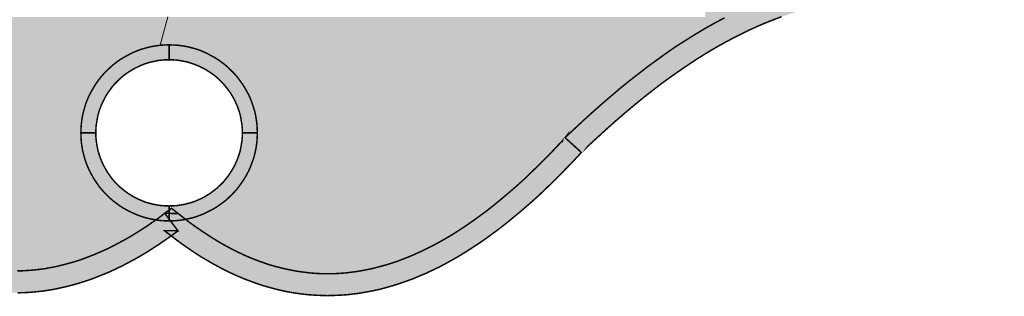
# Model space of a CAD drawing. Units: millimetres. Extents: x 7114 to 8985, y 2576 to 3895.
# Drawn here: x 7196 to 7197, y 3263 to 3264 of the extents above; entities that cross this region are included whole.
import ezdxf

# ---------------------------------------------------------------- set-up
doc = ezdxf.new("R2010")
doc.units = ezdxf.units.MM
doc.layers.add('CAPA_1', color=7, linetype='Continuous')

# ---------------------------------------------------------------- blocks, each defined once
blk = doc.blocks.new('logo Salvador Alvarado')
at = {"linetype": 'Continuous', "lineweight": 9}
for color, points in [(1, [(30.10789783377334, -4.020068605231302), (30.11990243422008, -4.009777388670329), (30.13172343489134, -3.999677475365672), (30.14372610946214, -3.989955032921046), (30.15573070990615, -3.98062354243649), (30.16773595230882, -3.971284990422248), (30.1799305720948, -3.962512644697938), (30.19194351798308, -3.953749928330183), (30.20414070560184, -3.945361473036485), (30.21652213494565, -3.937552063176156), (30.22890869995047, -3.929739443528945), (30.24129847473944, -3.922306862569314), (30.2538795527895, -3.915254962254778), (30.26645100147891, -3.908580532799363), (30.27903207952443, -3.902299623135207), (30.29179547343358, -3.896201029325596), (30.30456913865294, -3.890671209635968), (30.31752447777092, -3.885333335159942), (30.33048238472441, -3.880571938289052), (30.3436296690594, -3.87599221531633), (30.35677952122444, -3.871991537778797), (30.37011939273145, -3.868374750671194), (30.38346119011533, -3.865134792464971), (30.39032050325534, -3.863613353799849), (30.39699300684117, -3.862276156863857), (30.40385231998118, -3.860938959925818), (30.41071163312392, -3.859988863206411), (30.41757864975136, -3.858843611484701), (30.42443539506405, -3.857890946936834), (30.43129470820406, -3.857130227603022), (30.43834404069059, -3.856561453485085), (30.44520335383061, -3.855985617838826), (30.4522546121849, -3.855419411550486), (30.45652959053371, -3.855299918372623), (30.46026367075194, -3.845317572376246), (30.46769175800966, -3.826831771606578), (30.47150049033246, -3.817685164808438), (30.4753194939691, -3.808727935395211), (30.47912822629189, -3.799958157499816), (30.48332149100463, -3.791388028305448), (30.48751411375781, -3.782807627796558), (30.49170737846964, -3.774421740332002), (30.49608424295241, -3.76622523025236), (30.50066396592285, -3.758038991489968), (30.50542600475057, -3.750027365097424), (30.5103793468403, -3.742217313280037), (30.51552527610022, -3.734597280804849), (30.52086315057443, -3.726972112672968), (30.52638526678004, -3.719536321926455), (30.53191508646853, -3.712111444454706), (30.53801368027746, -3.705059544140397), (30.54410970625725, -3.698008285783828), (30.5504008872382, -3.69114383698394), (30.55706825516393, -3.684476469057302), (30.56411951352277, -3.67780203960325), (30.57116820404974, -3.671518562107678), (30.57860399479489, -3.665230590914291), (30.58641340465567, -3.659131997104907), (30.59442503104822, -3.65322534851299), (30.60261126981152, -3.647311638390477), (30.6113842574938, -3.641596935013752), (30.62033891907743, -3.636259060536815), (30.62822776224732, -3.631661849360455), (30.62700564504541, -3.62825770546084), (30.62186741927019, -3.613585772671343), (30.61672213196891, -3.598717400967473), (30.61175787660852, -3.583664145576734), (30.60690050713185, -3.568707183772915), (30.57987903665128, -3.614915266122182), (30.40301777929255, -3.709223241872508), (30.45693019945759, -3.803615711883197), (30.24149041995372, -3.802828880764821), (30.24149041995372, -3.907445552394222), (29.54620001117439, -3.907445552394222), (29.53600444624101, -3.94421943110234), (29.54171914961864, -3.943842602199595), (29.54762579821238, -3.943650656983493), (29.55353950833489, -3.943842602199595), (29.55925164388157, -3.94421943110234), (29.56496570530146, -3.944987211965156), (29.57049616695042, -3.945937950641166), (29.57602598664346, -3.947267444091324), (29.58154810284634, -3.948795944286587), (29.58688597732055, -3.950507402295955), (29.59203190658138, -3.952605318566896), (29.59698524866656, -3.954894538095971), (29.60193923271311, -3.957558660654342), (29.60670062958582, -3.960232412570861), (29.61128035255717, -3.963088480344197), (29.61584980421196, -3.966328438549738), (29.62023501413807, -3.969755848270154), (29.62423569167788, -3.973380338863365), (29.62823636921496, -3.977189071186388), (29.63204831132373, -3.981000371339007), (29.63567215996011, -3.985192994093552), (29.63891211816792, -3.989578204020347), (29.64214758266883, -3.993955710459034), (29.64519559565872, -3.998724810817805), (29.64786934757706, -4.003486207688468), (29.65053347013475, -4.008248246516871), (29.65282333162088, -4.01339353382042), (29.65472609288975, -4.018539463080117), (29.65663206394368, -4.023877337556144), (29.65816120609691, -4.029217779859266), (29.65948813171656, -4.034737328234598), (29.66044079626465, -4.04045973509875), (29.6612092190868, -4.046173796519554), (29.66158540602885, -4.051888499896052), (29.66177799320451, -4.057802851975623), (29.66158540602885, -4.063708858610482), (29.6612092190868, -4.069423561988572), (29.66044079626465, -4.075145326894528), (29.65948813171656, -4.080668085056288), (29.65816120609691, -4.086197904747735), (29.65663206394368, -4.09172002095039), (29.65472609288975, -4.096865950210088), (29.65282333162088, -4.102011879471831), (29.65053347013475, -4.107157808731074), (29.64786934757706, -4.112111150817384), (29.64519559565872, -4.116872547688729), (29.64214758266883, -4.121449702831626), (29.63891211816792, -4.126019154487096), (29.63567215996011, -4.130404364415028), (29.63204831132373, -4.134405041953471), (29.62823636921496, -4.13840892927675), (29.62423569167788, -4.14222472312855), (29.62023501413807, -4.145841510236608), (29.61584980421196, -4.149084678227894), (29.61128035255445, -4.152324636433207), (29.60670062958582, -4.15537521725156), (29.60193923271311, -4.158038697852646), (29.59698524866656, -4.160520504554881), (29.59203190658138, -4.162800736681049), (29.58688597732055, -4.16489801099425), (29.58154810284634, -4.166801414219947), (29.57602598664346, -4.168330556373178), (29.57049616695042, -4.169475166137147), (29.56881886115173, -4.169822503750368), (29.57430746710145, -4.174044617792617), (29.58174004806062, -4.179382492268189), (29.58917583880577, -4.184528421527659), (29.59660135823617, -4.189482405571027), (29.60403714898405, -4.194243802442145), (29.61147229777146, -4.198820957584815), (29.61871357547227, -4.203016148168956), (29.62614166272999, -4.207017467663775), (29.63357424368917, -4.21082619998748), (29.64101003443432, -4.214442987093264), (29.64843555386381, -4.217877458344049), (29.65587134461259, -4.220925471334397), (29.66330649339909, -4.223781539106824), (29.67073201282858, -4.226455291024024), (29.67797585836036, -4.228929394237696), (29.68540908127636, -4.231024742679949), (29.69284423006286, -4.232930713734788), (29.70046426253668, -4.23465180110253), (29.70770554023841, -4.236170671938737), (29.71532557271405, -4.237507868876776), (29.72275879563006, -4.238460533426235), (29.73019394441656, -4.239413197973875), (29.7376297351617, -4.239979404262215), (29.7450552545921, -4.240363936651249), (29.75268299055426, -4.240363936651249), (29.76030045519803, -4.240363936651249), (29.76792819115929, -4.239979404262215), (29.77535371058968, -4.239413197973875), (29.78298144655366, -4.238460533426235), (29.79059891119743, -4.237507868876776), (29.79822664715778, -4.236170671938737), (29.80584667963342, -4.23465180110253), (29.81366379298163, -4.232930713734788), (29.82128382545363, -4.230832797464757), (29.82910093880184, -4.228737449024095), (29.83691291648995, -4.226263345808832), (29.8447229683112, -4.223589593891631), (29.85253494600204, -4.220541580902875), (29.86054464651954, -4.217308684226794), (29.86835662421311, -4.213874212976464), (29.87635797928726, -4.210257425870225), (29.88436254415012, -4.206256748330873), (29.89236389922519, -4.202063483619725), (29.90036846409077, -4.197675705864697), (29.90856240633968, -4.192914308993352), (29.91675634858859, -4.187960966905678), (29.92476027149553, -4.182815037645298), (29.93295421374535, -4.177285217955671), (29.94115072382431, -4.171573082407861), (29.94953596933067, -4.16547448859825), (29.95792442462391, -4.159375894789548), (29.96611836687282, -4.152893410550917), (29.97449655085313, -4.146034097409085), (29.98288500614728, -4.138984764924373), (29.99146348078523, -4.131741561351248), (29.99985129412255, -4.124305770605645), (30.00842206527307, -4.116496360743724), (30.01681052056631, -4.108299850665674), (30.0253806497609, -4.100105908417447), (30.03395848244111, -4.091528075736335), (30.04272376664051, -4.082570846324245), (30.05130159931798, -4.073424239525878), (30.06006431568733, -4.064085687513909), (30.06064015132927, -4.06332496817987), (30.07245344851765, -4.052272390328028), (30.08426674570148, -4.041220454431198), (30.09608710441773, -4.030544705481645)]), (1, [(29.43576089687906, -4.034737328234598), (29.43709745185845, -4.029409725075368), (29.43862402618163, -4.023877337556144), (29.44033805201946, -4.018539463080117), (29.44243532633266, -4.01339353382042), (29.44472261999056, -4.008248246516871), (29.4473893103783, -4.003486207688468), (29.45005343293508, -3.998724810817805), (29.45310337179819, -3.993955710459034), (29.45615202674583, -3.989578204020347), (29.45958393016519, -3.985192994093552), (29.46320328510103, -3.981000371339007), (29.46701972091125, -3.977189071186388), (29.47102039844833, -3.973380338863365), (29.47502107598814, -3.969755848270154), (29.4794088537443, -3.966328438549738), (29.48378636018208, -3.963088480344197), (29.48855546054131, -3.960232412570861), (29.49331685741038, -3.957558660654342), (29.49827084145602, -3.954894538095971), (29.50322418354392, -3.952605318566896), (29.50837011280476, -3.950507402295955), (29.51370798727896, -3.948795944286587), (29.51904586175499, -3.947267444091324), (29.5247605651308, -3.945937950641166), (29.53028268133551, -3.944987211965156), (29.53600444624101, -3.94421943110234), (29.54620001117439, -3.907445552394222), (28.85090960239415, -3.907445552394222), (28.85090960239415, -3.800960060129967), (28.65897964327235, -3.801658433682917), (28.68054089065811, -3.867706152202857), (28.68873194409991, -3.869135470003869), (28.70474556752617, -3.872375428209864), (28.72018335530413, -3.87599221531633), (28.73542855591006, -3.87981121895433), (28.75048116934761, -3.884003841710239), (28.76515053430614, -3.888381348149835), (28.77944307036398, -3.893150448507697), (28.79354558707712, -3.898296377767394), (28.80746129423153, -3.903626548755767), (28.82098797530182, -3.909533197348594), (28.83451979202584, -3.915447549429075), (28.84766964419089, -3.921730384964633), (28.86081692852588, -3.928405456377789), (28.87377547743438, -3.935262201689795), (28.88654593286867, -3.942505405262693), (28.89931189460515, -3.950133141224853), (28.91189104677744, -3.957942551085409), (28.9244721248275, -3.965947115948268), (28.93704614134515, -3.974333003412596), (28.94943270635088, -3.983095719778305), (28.96182183918211, -3.992049739404877), (28.97439328787152, -4.001198914031249), (28.98678242070548, -4.010730053219561), (28.99936349875009, -4.020637379349239), (29.0119349474395, -4.030544705481645), (29.02470861266249, -4.04102850921555), (29.03766395178229, -4.051704258166922), (29.06376914306804, -4.073616184741752), (29.09045081195893, -4.096865950210088), (29.09121153129274, -4.097442427814542), (29.09159606367996, -4.098008634104929), (29.0982704931381, -4.105251837676917), (29.1049378610611, -4.112111150817384), (29.11179460637379, -4.118967896130528), (29.11846967778695, -4.125642967542774), (29.12513704571541, -4.132117748296025), (29.13181147516627, -4.13840892927675), (29.13847627526377, -4.144507523085224), (29.14533558840651, -4.150229287992317), (29.15201065981785, -4.155941423540355), (29.15886740513054, -4.161471243230665), (29.16553477305627, -4.166801414219947), (29.1724017896837, -4.171947343479644), (29.17906851565442, -4.176900685566636), (29.18592590292212, -4.18167235375364), (29.19279227759364, -4.186241805408429), (29.19945964551937, -4.190435070120259), (29.20631639083206, -4.194820280047736), (29.21317570397207, -4.198629012370304), (29.22004272060315, -4.202440312521787), (29.22671008852888, -4.20606416115794), (29.23356683384065, -4.209489003049214), (29.24043385046809, -4.212539583867567), (29.24729316361083, -4.215587596858597), (29.25414990892079, -4.218453935948503), (29.26100922206263, -4.220925471334397), (29.26787623869097, -4.223407278035268), (29.27473298400366, -4.225686868204377), (29.2815922971464, -4.227600542745733), (29.28845161028551, -4.22950587184306), (29.29550094277295, -4.231024742679949), (29.30236731744264, -4.23255388483318), (29.30922663058539, -4.233699136555572), (29.31627853089924, -4.23465180110253), (29.3231352762092, -4.235601897822846), (29.33018653456622, -4.236170671938737), (29.33705355119639, -4.236554562372305), (29.34410224172518, -4.236747149544328), (29.3511535000813, -4.236747149544328), (29.35820540039697, -4.236554562372305), (29.36525409092485, -4.236170671938737), (29.37230534928187, -4.235601897822846), (29.37935724959391, -4.234833475002745), (29.38659788533698, -4.23388337828402), (29.39364914369582, -4.23255388483318), (29.40089298922669, -4.231216687895596), (29.40794167975366, -4.22950587184306), (29.41518552528271, -4.227600542745733), (29.4224261610276, -4.225686868204377), (29.42966230306831, -4.223407278035268), (29.43690550664417, -4.220925471334397), (29.44433872955926, -4.218069403559241), (29.45158193313239, -4.21521076795517), (29.45901772387572, -4.211970809750767), (29.46644324330794, -4.208728283716539), (29.47387903405308, -4.205111496608481), (29.48131161501044, -4.201110819069584), (29.48873970226998, -4.197110141533869), (29.49636487040209, -4.192914308993352), (29.50380066114724, -4.188337153850227), (29.51141812579374, -4.183575756979792), (29.51904586175499, -4.178621772935742), (29.52666589422972, -4.173283898458578), (29.53042771535786, -4.170650496989595), (29.5247605651308, -4.169475166137147), (29.51923010348366, -4.168330556373178), (29.51370798727896, -4.166801414219947), (29.50837011280476, -4.16489801099425), (29.50322418354392, -4.162800736681049), (29.49827084145602, -4.160520504554881), (29.49331685741038, -4.158038697852646), (29.48855546054131, -4.15537521725156), (29.48378636018208, -4.152324636433207), (29.4794088537443, -4.149084678227894), (29.47502107598814, -4.145841510236608), (29.47102039844833, -4.14222472312855), (29.46701972091125, -4.13840892927675), (29.46320328510103, -4.134405041953471), (29.45958393016519, -4.130404364415028), (29.45615202674583, -4.126019154487096), (29.45310337179819, -4.121449702831626), (29.45005343293508, -4.116872547688729), (29.4473893103783, -4.112111150817384), (29.44472261999056, -4.107157808731074), (29.44243532633266, -4.102011879471831), (29.44033805201946, -4.096865950210088), (29.43862402618163, -4.09172002095039), (29.43709745185845, -4.086197904747735), (29.43576089687906, -4.080668085056288), (29.43480759037323, -4.075145326894528), (29.4340468710385, -4.069423561988572), (29.43367068409373, -4.063516913395063), (29.43347873887944, -4.057802851975623), (29.43367068409373, -4.051888499896052), (29.4340468710385, -4.046173796519554), (29.43480759037323, -4.04045973509875)]), (256, [(30.23170246768734, -3.961354613284641), (30.2435234683586, -3.953929093855379), (30.2555255009753, -3.946877835496991), (30.26733879816095, -3.940202764084518), (30.2793440405618, -3.933912225061988), (30.29135377665864, -3.927816199081519), (30.30335901906312, -3.922101495705476), (30.31555620668098, -3.916764263185144), (30.32775082646697, -3.911810279140866), (30.33994801408392, -3.907240827486987), (30.35233778887289, -3.90304499494556), (30.36471665039028, -3.899236262624129), (30.37710578322151, -3.89580435920135), (30.38987944844541, -3.892753778383678), (30.39597804225161, -3.891419149275691), (30.40226601344659, -3.890089655825079), (30.40874143615804, -3.888945046061338), (30.41503197518125, -3.887799794340083), (30.42132251420537, -3.887041642836323), (30.42779536908495, -3.886088978286864), (30.43427785332608, -3.885320555468581), (30.44056839235111, -3.884751781349962), (30.44723576027684, -3.884175945702566), (30.45371888647389, -3.883799116801185), (30.46019880288497, -3.883415226369891), (30.4666742255946, -3.883222639197641), (30.46610545147689, -3.854830154254216), (30.45314240887149, -3.864168706268231), (30.45646472266765, -3.855287138679671), (30.45218974432066, -3.855406631858443), (30.44513848596455, -3.855972838147011), (30.43827917282181, -3.856548673793043), (30.43122984033982, -3.857117447910298), (30.42437052719526, -3.85787816724411), (30.41751378188258, -3.858830831793114), (30.41064676525696, -3.859976083514596), (30.4037874521124, -3.860926180233776), (30.39692813897238, -3.862263377172042), (30.39025563538837, -3.863600574107807), (30.38339632224836, -3.865122012773838), (30.37005452486721, -3.868361970979379), (30.35671465335747, -3.871978758086755), (30.34356480119243, -3.875979435625425), (30.33041751685562, -3.880559158597009), (30.31745960990759, -3.885320555468581), (30.30450427078688, -3.890658429943016), (30.29173060556479, -3.896188249634463), (30.27896721165837, -3.902286843443164), (30.26638613361104, -3.908567753108457), (30.25381468492071, -3.915242182563873), (30.2412336068752, -3.922294082876817), (30.22884383208441, -3.929726663836675), (30.21645726708141, -3.937539283484796), (30.20407583773579, -3.945348693345125), (30.19187865011702, -3.953737148638595), (30.17986570422875, -3.962499865006123), (30.16767108444185, -3.971272210730433), (30.15566584204191, -3.980610762744448), (30.14366124159699, -3.989942253229003), (30.1316585670271, -3.999664695673403), (30.11983756635129, -4.009764608978514), (30.1078329659091, -4.020055825541078), (30.09602223655077, -4.030531925788694), (30.08420187783724, -4.041207674739837), (30.07238858065159, -4.052259610634167), (30.06057528346594, -4.063312188486691), (30.06013383588345, -4.064195083651668), (30.08107527455434, -4.083233512923755), (30.09182640401343, -4.072842685717262), (30.10345545947041, -4.062167578722722), (30.11488422426612, -4.051691478475107), (30.12651263776445, -4.041399619956621), (30.13813077994803, -4.031300348608795), (30.14975983540592, -4.021577264205973), (30.16138824890515, -4.012054470463738), (30.17300895891697, -4.002907221708313), (30.1846373724153, -3.993942930766991), (30.19644810177363, -3.985372801574215), (30.20807651527377, -3.977176291495255), (30.2198898124567, -3.969174294461766)]), (256, [(29.88855516690421, -4.235786781508125), (29.89731788327083, -4.231601220283721), (29.90589828378108, -4.227024065141507), (29.91447611646129, -4.222262668270616), (29.92304688761362, -4.217308684226794), (29.93162728812388, -4.211970809750767), (29.94019741731665, -4.206440990060457), (29.9489678371707, -4.200726286683732), (29.95773247940963, -4.194627692875713), (29.96631031208892, -4.188337153850227), (29.97507302845645, -4.181864940927028), (29.98383831265312, -4.174997924298225), (29.99241614533332, -4.167946023983689), (30.0011782197422, -4.160702820411473), (30.00995120742357, -4.153085355766791), (30.0189058690072, -4.145275303948722), (30.02766794341881, -4.13726367755504), (30.03644093109835, -4.128885493578821), (30.04539495072333, -4.120305093068566), (30.05415766709268, -4.111350431484937), (30.06311489650363, -4.102203824686114), (30.07206955808726, -4.092862704843412), (30.08103128120058, -4.08314732392779), (30.06006431568733, -4.064085687513909), (30.05130159931798, -4.073424239525878), (30.04272376664051, -4.082570846324245), (30.03395848244111, -4.091528075736335), (30.0253806497609, -4.100105908417447), (30.01681052056631, -4.108299850665674), (30.00842206527307, -4.116496360743724), (29.99985129412255, -4.124305770605645), (29.99146348078523, -4.131741561351248), (29.98288500614728, -4.138984764924373), (29.97449655085313, -4.146034097409085), (29.96611836687282, -4.152893410550917), (29.95792442462391, -4.159375894789548), (29.94953596933067, -4.16547448859825), (29.94115072382431, -4.171573082407861), (29.93295421374535, -4.177285217955671), (29.92476027149553, -4.182815037645298), (29.91675634858859, -4.187960966905678), (29.90856240633968, -4.192914308993352), (29.90036846409077, -4.197675705864697), (29.89236389922519, -4.202063483619725), (29.88436254415012, -4.206256748330873), (29.87635797928726, -4.210257425870225), (29.86835662421311, -4.213874212976464), (29.86054464651954, -4.217308684226794), (29.85253494600204, -4.220541580902875), (29.8447229683112, -4.223589593891631), (29.83691291648995, -4.226263345808832), (29.82910093880184, -4.228737449024095), (29.82128382545363, -4.23083279746362), (29.81366379298163, -4.232930713734788), (29.80584667963342, -4.23465180110253), (29.79822664715778, -4.236170671938737), (29.79059891119743, -4.237507868876776), (29.78298144655366, -4.238460533426235), (29.77535371058968, -4.239413197973875), (29.76792819115929, -4.239979404262215), (29.76030045519803, -4.240363936651249), (29.75268299055426, -4.240363936651249), (29.7450552545921, -4.240363936651249), (29.7376297351617, -4.239979404262215), (29.73019394441656, -4.239413197973875), (29.72275879563006, -4.238460533426235), (29.71532557271405, -4.237507868876776), (29.70770554023841, -4.236170671938737), (29.70046426253668, -4.23465180110253), (29.69284423006286, -4.232930713734788), (29.68540908127636, -4.231024742679949), (29.67797585836036, -4.228929394237696), (29.67073201282858, -4.226455291024024), (29.66330649339909, -4.223781539106824), (29.65587134461259, -4.220925471334397), (29.64843555386381, -4.217877458344049), (29.64101003443432, -4.214442987093264), (29.63357424368917, -4.21082619998748), (29.62614166272999, -4.207017467663775), (29.61871357547227, -4.203016148168956), (29.61147229777146, -4.198820957584815), (29.60403714898405, -4.194243802442145), (29.59660135823617, -4.189482405571027), (29.58917583880577, -4.184528421527659), (29.58174004806062, -4.179382492268189), (29.57430746710145, -4.174044617792617), (29.56881886115173, -4.169822503750368), (29.56496570530146, -4.170620417858629), (29.55925164388157, -4.171381137191077), (29.55334756311515, -4.171754756307394), (29.54935793866264, -4.171889041881798), (29.55905969866819, -4.184720366743989), (29.55041225461048, -4.191310877657145), (29.55734824065769, -4.196725609143925), (29.56515829247621, -4.202440312521787), (29.57316221538042, -4.207970132212097), (29.58097932872954, -4.213308006687896), (29.5889838935924, -4.218453935948503), (29.59698524866656, -4.22321533281962), (29.60498981353214, -4.227784784474863), (29.61299116860903, -4.232169994401659), (29.62099573347189, -4.236362617155521), (29.62899773050469, -4.240171349477407), (29.63719359862591, -4.24379840790067), (29.64519559565872, -4.247223249792398), (29.65338953791036, -4.250271262782064), (29.66158540602885, -4.2533218436011), (29.66977934828049, -4.255993027689158), (29.67797585836036, -4.258275185688319), (29.68616980060744, -4.260565047174225), (29.69436566872866, -4.26246845039924), (29.70275155619458, -4.264189537766981), (29.71094806627355, -4.265519031217138), (29.71933395373765, -4.266661073152875), (29.72771213771523, -4.267613737702106), (29.73590864779692, -4.268190215305424), (29.74429453526011, -4.268567044207941), (29.75268299055426, -4.268758989424043), (29.76106117453185, -4.268567044207941), (29.76944706199959, -4.268190215305424), (29.77802746250802, -4.267613737702106), (29.78641334997394, -4.266661073152875), (29.79479410178158, -4.265519031217138), (29.80337193446178, -4.263996950594958), (29.81176038975502, -4.26246845039924), (29.82033116090736, -4.260565047174225), (29.82871704837146, -4.258275185688319), (29.83728974539338, -4.255801082473283), (29.8458675780754, -4.253129256428622), (29.85444605271152, -4.250078675608904), (29.86301874973617, -4.247030662620148), (29.87140463719936, -4.243413875511862), (29.87997476639396, -4.239797730362682)]), (256, [(29.51065997428725, -4.217308684226794), (29.51866197132006, -4.212539583867567), (29.52666589422972, -4.207393654608552), (29.53485983647863, -4.202063483619725), (29.54286375938375, -4.196533663927596), (29.55038400026808, -4.191288820278771), (29.54953626296958, -4.190627015336588), (29.54152720440436, -4.184528421527659), (29.55905969866819, -4.184720366743989), (29.54935793866264, -4.171889041881798), (29.54762579821238, -4.171947343479644), (29.54171914961864, -4.171754756307394), (29.53600444624101, -4.171381137191077), (29.53044067666781, -4.170641423632389), (29.52666589422972, -4.173283898458578), (29.51904586175499, -4.178621772935742), (29.51141812579374, -4.183575756979792), (29.50380066114724, -4.188337153850227), (29.49636487040209, -4.192914308993352), (29.48873970226998, -4.197110141533869), (29.48131161501044, -4.201110819069584), (29.47387903405308, -4.205111496608481), (29.46644324330794, -4.208728283716539), (29.45901772387572, -4.211970809750767), (29.45158193313239, -4.21521076795517), (29.44433872955926, -4.218069403559241), (29.43690550664417, -4.220925471334397), (29.42966230306831, -4.223407278035268), (29.4224261610276, -4.225686868204377), (29.41518552528271, -4.227600542745733), (29.40794167975366, -4.22950587184306), (29.40089298922669, -4.231216687895596), (29.39364914369582, -4.23255388483318), (29.38659788533698, -4.23388337828402), (29.37935724959391, -4.234833475002745), (29.37230534928187, -4.235601897822846), (29.36525409092485, -4.236170671938737), (29.35820540039697, -4.236554562372305), (29.3511535000813, -4.236747149544328), (29.34410224172518, -4.236747149544328), (29.33705355119639, -4.236554562372305), (29.33018653456622, -4.236170671938737), (29.3231352762092, -4.235601897822846), (29.31627853089742, -4.23465180110253), (29.30922663058539, -4.233699136555572), (29.30236731744264, -4.23255388483318), (29.29550094277295, -4.231024742679949), (29.28845161028551, -4.22950587184306), (29.2815922971464, -4.227600542745733), (29.27473298400366, -4.225686868204377), (29.26787623869097, -4.223407278035268), (29.26100922206263, -4.220925471334397), (29.25414990892079, -4.218453935948503), (29.24729316361083, -4.215587596858597), (29.24043385046809, -4.212539583867567), (29.23356683384065, -4.209489003049214), (29.22671008852888, -4.20606416115794), (29.22004272060315, -4.202440312521787), (29.21317570397207, -4.198629012370304), (29.20631639083206, -4.194820280047736), (29.19945964551937, -4.190435070120259), (29.19279227759364, -4.186241805408429), (29.18592590292212, -4.18167235375364), (29.17906851565442, -4.176900685566636), (29.1724017896837, -4.171947343479644), (29.16553477305627, -4.166801414219947), (29.15886740513054, -4.161471243230665), (29.15201065981785, -4.155941423540355), (29.14533558840651, -4.150229287992317), (29.13847627526377, -4.144507523085224), (29.13181147516627, -4.13840892927675), (29.12513704571541, -4.132117748296025), (29.11846967778695, -4.125642967542774), (29.11179460637379, -4.118967896130528), (29.1049378610611, -4.112111150817384), (29.0982704931381, -4.105251837676917), (29.09159606367996, -4.098008634104929), (29.09045081195893, -4.096865950210088), (29.07191272634793, -4.118270856284937), (29.07768741805523, -4.124690302994225), (29.08473931836909, -4.131933506567577), (29.09159606367996, -4.138984764924373), (29.0986473220388, -4.146034097409085), (29.10569858039491, -4.152700823379121), (29.11274727092371, -4.159183949572991), (29.11979917123574, -4.165656162497783), (29.12684786176453, -4.171754756307394), (29.13389912012155, -4.177853350114731), (29.14114296565242, -4.183575756979792), (29.14819165618121, -4.189289818398095), (29.15543485975434, -4.194820280047736), (29.16267870528338, -4.199965567351285), (29.16991934102373, -4.205111496608481), (29.17716318655278, -4.20987289348119), (29.18459897730065, -4.214634932309366), (29.19183190955812, -4.219019500280012), (29.19907575508716, -4.223407278035268), (29.20650897800681, -4.227407955571891), (29.21394412679422, -4.23140927506762), (29.22137221405194, -4.235026062175223), (29.22880543696976, -4.238460533426235), (29.23624122771218, -4.241700491631093), (29.2438586923605, -4.244751072448764), (29.25129384114791, -4.247607140223465), (29.25891130579168, -4.250271262782064), (29.26653904175384, -4.252753069484527), (29.27415714835627, -4.2548503437975), (29.28178424236251, -4.256945692238389), (29.2894042748336, -4.258851663292319), (29.29702944296753, -4.260373101957214), (29.30484206261428, -4.261707731065201), (29.31246723074639, -4.262852340830079), (29.32027920843996, -4.263805005378174), (29.32808861829983, -4.264373779497021), (29.33590829947354, -4.264950257099883), (29.34371835129207, -4.265142202316213), (29.3515303289829, -4.265142202316213), (29.35934744233111, -4.264950257099883), (29.36716006197696, -4.264565724712213), (29.37516141705476, -4.263805005378174), (29.38297339474195, -4.26304428604459), (29.39079115004881, -4.261899676281985), (29.39879507295393, -4.260565047174225), (29.40679706998674, -4.258851663292319), (29.41460904767939, -4.257130575922076), (29.42261040275355, -4.255042930969523), (29.43062267110474, -4.252753069484527), (29.43843208096462, -4.250271262782064), (29.44662859104449, -4.247607140223465), (29.45443800090527, -4.244559127235391), (29.46244256576995, -4.241316601199117), (29.47044392084501, -4.238076642993576), (29.47844848570787, -4.234267268714632), (29.48645754427218, -4.230455968563376), (29.49446210913322, -4.226263345808832), (29.50265540942621, -4.221878135881582)]), (256, [(29.55944358909858, -4.162423907780351), (29.54762579821238, -4.162165146147402), (29.54762579821238, -4.169598152724859), (29.54935793866264, -4.171889041881798), (29.55334756312061, -4.171754756307394), (29.55925164388157, -4.171381137191077), (29.56496570530146, -4.170620417858629), (29.56881886115173, -4.169822503750368), (29.56687937984373, -4.168330556373178)])]:
    blk.add_hatch(color=color, dxfattribs=at).paths.add_polyline_path(points)
h = blk.add_hatch(color=256, dxfattribs=at)
h.paths.add_polyline_path([(29.65282333162088, -4.01339353382042), (29.65053347013475, -4.008248246516871), (29.64786934757706, -4.003486207688468), (29.64519559565872, -3.998724810817805), (29.64214758266883, -3.993955710459034), (29.63891211816792, -3.989578204020347), (29.63567215996011, -3.985192994093552), (29.63204831132373, -3.981000371339007), (29.62823636921496, -3.977189071186388), (29.62423569167788, -3.973380338863365), (29.62023501413807, -3.969755848270154), (29.61584980421196, -3.966328438549738), (29.61128035255717, -3.963088480344197), (29.60670062958582, -3.960232412570861), (29.60193923271311, -3.957558660654342), (29.59698524866656, -3.954894538095971), (29.59203190658138, -3.952605318566896), (29.58688597732055, -3.950507402295955), (29.58154810284634, -3.948795944286587), (29.57602598664346, -3.947267444091324), (29.57049616695042, -3.945937950641166), (29.56496570530146, -3.944987211965156), (29.55925164388157, -3.94421943110234), (29.55353950833489, -3.943842602199595), (29.54762579821238, -3.943650656983493), (29.54762579821238, -3.963088480344197), (29.55239489857252, -3.963088480344197), (29.55734824065769, -3.96346530924626), (29.56211027948723, -3.964041144893429), (29.56668743462762, -3.964994451398582), (29.57125688628423, -3.965947115948268), (29.5756414542526, -3.967281745056482), (29.58021090590921, -3.968803183720695), (29.58440673844927, -3.970516567603511), (29.58859936120336, -3.972427032358439), (29.59279262591519, -3.974524948629835), (29.59660135823617, -3.976804538797808), (29.60060460360603, -3.979286987456192), (29.60422909419742, -3.981758522842995), (29.60784588130684, -3.984624219975615), (29.61128035255717, -3.987672874923248), (29.61452031076044, -3.990907697470277), (29.61775320743584, -3.994147655674453), (29.62061890457028, -3.997582768881841), (29.62347497234316, -4.001198914031249), (29.62614166272999, -4.004823404626961), (29.62862090160309, -4.00863213694862), (29.63091076308922, -4.012635382316432), (29.63299840804177, -4.016828647027125), (29.63491144062903, -4.020829324565113), (29.63662482451093, -4.025214534491681), (29.63814433730442, -4.029592040932414), (29.63948089228381, -4.034171763904453), (29.64043355683191, -4.038741215559696), (29.64119491811891, -4.043318370702366), (29.64196269898241, -4.048079767573711), (29.64233952788402, -4.05284116444551), (29.64233952788402, -4.057802851975623), (29.66177799320451, -4.057802851975623), (29.66158540602885, -4.051888499896052), (29.6612092190868, -4.046173796519554), (29.66044079626465, -4.04045973509875), (29.65948813171656, -4.034737328234598), (29.65816120609691, -4.029217779859266), (29.65663206394368, -4.023877337556144), (29.65472609288975, -4.018539463080117)])
h.paths.add_polyline_path([(29.64786934757706, -4.112111150817384), (29.65053347013475, -4.107157808731074), (29.65282333162088, -4.102011879471831), (29.65472609288975, -4.096865950210088), (29.65663206394368, -4.09172002095039), (29.65816120609691, -4.086197904747735), (29.65948813171656, -4.080668085056288), (29.66044079626465, -4.075145326894528), (29.6612092190868, -4.069423561988572), (29.66158540602885, -4.063708858610482), (29.66177799320451, -4.057802851975623), (29.64233952788402, -4.057802851975623), (29.64233952788402, -4.062564248846741), (29.64196269898241, -4.067517590933733), (29.64119491811891, -4.072279629761908), (29.64043355683191, -4.076856784904805), (29.63948089228381, -4.081428804389645), (29.63814433730442, -4.085813372359837), (29.63662482451093, -4.090198582285268), (29.63491144062903, -4.094576088725319), (29.63299840804177, -4.098769353436239), (29.63091076308922, -4.102770030975819), (29.62862090160309, -4.106773276343404), (29.62614166272999, -4.110589712150897), (29.62347497234316, -4.114398444475285), (29.62061890457028, -4.118017799410893), (29.61775320743584, -4.121449702831626), (29.61452031076044, -4.124690302994225), (29.61128035255717, -4.127932829029135), (29.60784588130684, -4.130788896802926), (29.60422909419742, -4.133646890446983), (29.60060460360603, -4.136311013005582), (29.59660135823617, -4.138792819708499), (29.59279262591519, -4.141080113365035), (29.58859936120336, -4.143178029635976), (29.58440673844927, -4.145083358732393), (29.58021090590921, -4.146794816742897), (29.5756414542526, -4.148323316938161), (29.57125688628423, -4.149460865171989), (29.56668743462762, -4.150603549065693), (29.56211027948723, -4.151371971883975), (29.55734824065769, -4.152132691216423), (29.55258684378407, -4.152324636433207), (29.54762579821238, -4.152508878162337), (29.54762579821238, -4.15790260324053), (29.55086575641837, -4.155556891151093), (29.55944358909858, -4.162423907780351), (29.56687937984373, -4.168330556373178), (29.56881886115173, -4.169822503750368), (29.57049616695042, -4.169475166137147), (29.57602598664346, -4.168330556373178), (29.58154810284634, -4.166801414219947), (29.58688597732055, -4.16489801099425), (29.59203190658138, -4.162800736681049), (29.59698524866656, -4.160520504554881), (29.60193923271311, -4.158038697852646), (29.60670062958582, -4.15537521725156), (29.61128035255717, -4.152324636433207), (29.61584980421196, -4.149084678227894), (29.62023501413807, -4.145841510236608), (29.62423569167788, -4.14222472312855), (29.62823636921496, -4.13840892927675), (29.63204831132373, -4.134405041953471), (29.63567215996011, -4.130404364415028), (29.63891211816792, -4.126019154487096), (29.64214758266883, -4.121449702831626), (29.64519559565872, -4.116872547688729)])
h.paths.add_polyline_path([(29.47749582115978, -4.121449702831626), (29.47444524034074, -4.118017799410893), (29.47178111778214, -4.114398444475285), (29.46911699522354, -4.110589712150897), (29.46663518852222, -4.106773276343404), (29.46434532703699, -4.102770030975819), (29.46225062055385, -4.098769353436239), (29.46034464949719, -4.094576088725319), (29.45863383344533, -4.090198582285268), (29.45710469129119, -4.085813372359837), (29.45577519784149, -4.081428804389645), (29.4548225332934, -4.076856784904805), (29.45405411047489, -4.072279629761908), (29.45329339114016, -4.067517590933733), (29.45291913006952, -4.062756194062388), (29.45291913006952, -4.057802851975623), (29.43347873887944, -4.057802851975623), (29.43367068409373, -4.063516913395063), (29.4340468710385, -4.069423561988572), (29.43480759037323, -4.075145326894528), (29.43576089687906, -4.080668085056288), (29.43709745185845, -4.086197904747735), (29.43862402618163, -4.09172002095039), (29.44033805201946, -4.096865950210088), (29.44243532633266, -4.102011879471831), (29.44472261999056, -4.107157808731074), (29.4473893103783, -4.112111150817384), (29.45005343293508, -4.116872547688729), (29.45310337179819, -4.121449702831626), (29.45615202674583, -4.126019154487096), (29.45958393016519, -4.130404364415028), (29.46320328510103, -4.134405041953471), (29.46701972091125, -4.13840892927675), (29.47102039844833, -4.14222472312855), (29.47502107598814, -4.145841510236608), (29.4794088537443, -4.149084678227894), (29.48378636018208, -4.152324636433207), (29.48855546054131, -4.15537521725156), (29.49331685741038, -4.158038697852646), (29.49827084145602, -4.160520504554881), (29.50322418354392, -4.162800736681049), (29.50837011280476, -4.16489801099425), (29.51370798727896, -4.166801414219947), (29.51923010348366, -4.168330556373178), (29.5247605651308, -4.169475166137147), (29.53028268133551, -4.170620417858629), (29.53044067666781, -4.170641423632389), (29.53429106236092, -4.167946023983689), (29.54191109483565, -4.162040017348374), (29.54762579821238, -4.15790260324053), (29.54762579821238, -4.152508878162337), (29.54267181416674, -4.152324636433207), (29.53790784946852, -4.152132691216423), (29.53314645259672, -4.151371971883975), (29.5285692974536, -4.150603549065693), (29.52399920383834, -4.149460865171989), (29.5194226906566, -4.148323316938161), (29.51503748072776, -4.146794816742897), (29.51085191950335, -4.145083358732393), (29.50665672892376, -4.143178029635976), (29.50246346421011, -4.141080113365035), (29.49865473188731, -4.138792819708499), (29.49465405435024, -4.136311013005582), (29.49102699592788, -4.133646890446983), (29.48741020881846, -4.130788896802926), (29.48397830539818, -4.127932829029135), (29.48073577936304, -4.124690302994225)])
h.paths.add_polyline_path([(29.46663518852222, -4.00863213694862), (29.46911699522354, -4.004823404626961), (29.47178111778214, -4.001198914031249), (29.47444524034074, -3.997582768881841), (29.47749582115978, -3.994147655674453), (29.48073577936304, -3.990907697470277), (29.48397830539818, -3.987672874923248), (29.48741020881846, -3.984624219975615), (29.49102699592788, -3.981758522842995), (29.49465405435024, -3.979286987456192), (29.49865473188731, -3.976804538797808), (29.50246346421011, -3.974524948629835), (29.50665672892376, -3.972427032358439), (29.51085191950335, -3.970516567603511), (29.51503748072776, -3.968803183720695), (29.5194226906566, -3.967281745056482), (29.52399920383834, -3.965947115948268), (29.5285692974536, -3.964994451398582), (29.53314645259672, -3.964041144893429), (29.53790784946852, -3.96346530924626), (29.54267181416947, -3.963088480344197), (29.54762579821238, -3.963088480344197), (29.54762579821238, -3.943650656983493), (29.54171914961864, -3.943842602199595), (29.53600444624101, -3.94421943110234), (29.53028268133551, -3.944987211965156), (29.5247605651308, -3.945937950641166), (29.51904586175499, -3.947267444091324), (29.51370798727896, -3.948795944286587), (29.50837011280476, -3.950507402295955), (29.50322418354392, -3.952605318566896), (29.49827084145602, -3.954894538095971), (29.49331685741038, -3.957558660654342), (29.48855546054131, -3.960232412570861), (29.48378636018208, -3.963088480344197), (29.4794088537443, -3.966328438549738), (29.47502107598814, -3.969755848270154), (29.47102039844833, -3.973380338863365), (29.46701972091125, -3.977189071186388), (29.46320328510103, -3.981000371339007), (29.45958393016519, -3.985192994093552), (29.45615202674583, -3.989578204020347), (29.45310337179819, -3.993955710459034), (29.45005343293508, -3.998724810817805), (29.4473893103783, -4.003486207688468), (29.44472261999056, -4.008248246516871), (29.44243532633266, -4.01339353382042), (29.44033805201946, -4.018539463080117), (29.43862402618163, -4.023877337556144), (29.43709745185845, -4.029409725075368), (29.43576089687906, -4.034737328234598), (29.43480759037323, -4.04045973509875), (29.4340468710385, -4.046173796519554), (29.43367068409373, -4.051888499896052), (29.43347873887944, -4.057802851975623), (29.45291913006952, -4.057802851975623), (29.45291913006952, -4.05284116444551), (29.45329339114016, -4.048079767573711), (29.45405411047489, -4.043318370702366), (29.4548225332934, -4.038741215559696), (29.45577519784149, -4.034171763904453), (29.45710469129119, -4.029592040932414), (29.45863383344533, -4.025214534491681), (29.46034464949719, -4.020829324565113), (29.46225062055385, -4.016828647027125), (29.46434532703699, -4.012635382316432)])
h = blk.add_hatch(color=256, dxfattribs=at)
h.paths.add_polyline_path([(29.55086575641837, -4.155556891151093), (29.54762579821238, -4.15790260324053), (29.54762579821238, -4.162165146147402), (29.55944358909858, -4.162423907780351)])
h.paths.add_polyline_path([(29.55944358909858, -4.162423907780351), (29.54762579821238, -4.162165146147402), (29.54762579821238, -4.169598152724859), (29.54935793866264, -4.171889041881798), (29.55334756311515, -4.171754756307394), (29.55925164388157, -4.171381137191077), (29.56496570530146, -4.170620417858629), (29.56881886115173, -4.169822503750368), (29.56687937984373, -4.168330556373178)])
h.paths.add_polyline_path([(29.54191109483565, -4.162040017348374), (29.53429106236092, -4.167946023983689), (29.53044067666781, -4.170641423632389), (29.53600444624101, -4.171381137191077), (29.54171914961864, -4.171754756307394), (29.54762579821238, -4.171947343479644), (29.54762579821238, -4.169598152724859)])
h.paths.add_polyline_path([(29.54762579821238, -4.162165146147402), (29.54191109483565, -4.162040017348374), (29.54762579821238, -4.169598152724859)])
h.paths.add_polyline_path([(29.54762579821238, -4.15790260324053), (29.54191109483565, -4.162040017348374), (29.54762579821238, -4.162165146147402)])
h.paths.add_polyline_path([(29.55905969866819, -4.184720366743989), (29.54152720440436, -4.184528421527659), (29.54953626296958, -4.190627015336588), (29.55038400026808, -4.191288820278771), (29.55105770163266, -4.190818960551326)])
at = {"color": 1, "linetype": 'Continuous', "lineweight": 9}
blk.add_line((29.54613514330742, -3.907432772699678, 19.67), (29.53593957837677, -3.944206651407569, 19.67), dxfattribs=at)
at = {"layer": 'CAPA_1', "color": 7, "linetype": 'Continuous', "lineweight": 9, "const_width": 0.001925871728968187, "elevation": 19.67}
for points in [[(30.26638613361104, -3.908567753104137), (30.25381468492071, -3.915242182560235), (30.2412336068752, -3.922294082876135), (30.22884383208441, -3.929726663834174), (30.21645726708141, -3.93753928348184), (30.20407583773579, -3.945348693341941), (30.19187865011702, -3.953737148635867), (30.17986570422875, -3.962499865003622), (30.16767108444185, -3.971272210729296), (30.15566584204191, -3.980610762743311), (30.14366124159699, -3.989942253226275), (30.1316585670271, -3.999664695670674), (30.11983756635129, -4.009764608976013), (30.1078329659091, -4.020055825539259), (30.09602223655077, -4.030531925787329), (30.08420187783724, -4.041207674737109), (30.07238858065159, -4.052259610633712), (30.06057528346594, -4.063312188485099), (30.05999944781854, -4.064072907819138), (30.06057528346594, -4.063312188485099), (30.06038333824893, -4.063696078916166), (30.05999944781854, -4.064072907819138), (30.08096641333179, -4.083134544234838), (30.0803905776844, -4.083895263566149), (30.09182640401343, -4.072842685714534), (30.10345545947041, -4.062167578721585), (30.11488422426612, -4.051691478472605), (30.12651263776445, -4.041399619953438), (30.13813077994803, -4.031300348605839), (30.14975983540592, -4.021577264203927), (30.16138824890515, -4.012054470462374), (30.17300895891697, -4.002907221706721), (30.1846373724153, -3.993942930766082), (30.19644810177363, -3.985372801571486), (30.20807651527377, -3.977176291493436), (30.2198898124567, -3.969174294459719), (30.23170246768734, -3.96135461328214), (30.2435234683586, -3.953929093852196), (30.2555255009753, -3.946877835495627), (30.26733879816095, -3.940202764081789), (30.2793440405618, -3.933912225058577), (30.29135377665864, -3.927816199078791), (30.30335901906312, -3.922101495702293), (30.31555620668098, -3.916764263183779), (30.32775082646697, -3.911810279139956), (30.33994801408392, -3.907240827484486)], [(29.3515303289829, -4.265142202313939), (29.35934744233111, -4.264950257098292), (29.36716006197696, -4.264565724708575), (29.37516141705476, -4.263805005377037), (29.38297339474195, -4.263044286044135), (29.39079115004881, -4.261899676280393), (29.39879507295393, -4.260565047171042), (29.40679706998674, -4.258851663290272), (29.41460904767939, -4.257130575920712), (29.42261040275355, -4.255042930965885), (29.43062267110474, -4.252753069481116), (29.43843208096462, -4.250271262780018), (29.44662859104449, -4.247607140221646), (29.45443800090527, -4.24455912723289), (29.46244256576995, -4.241316601197752), (29.47044392084501, -4.238076642992439), (29.47844848570787, -4.234267268713495), (29.48645754427218, -4.230455968559966), (29.49446210913322, -4.22626334580724), (29.50265540942621, -4.221878135878853), (29.51065997428725, -4.217308684224065), (29.51866197132006, -4.212539583865521), (29.52666589422972, -4.20739365460696), (29.53485983647863, -4.202063483617223), (29.54286375938375, -4.196533663926004), (29.55105770163266, -4.190818960548825), (29.55905969866819, -4.184720366740805), (29.54191109483565, -4.162040017345873), (29.53429106236092, -4.16794602398187), (29.52666589422972, -4.173283898457214), (29.51904586175499, -4.178621772931649), (29.51141812579374, -4.183575756977973), (29.50380066114724, -4.188337153848863), (29.49636487040209, -4.192914308989714), (29.48873970226998, -4.197110141531368), (29.48131161501044, -4.201110819068901), (29.47387903405308, -4.205111496607117), (29.46644324330794, -4.208728283714947), (29.45901772387572, -4.211970809748721), (29.45158193313239, -4.215210767953124), (29.44433872955926, -4.21806940355674), (29.43690550664417, -4.220925471332123), (29.42966230306831, -4.223407278032766), (29.4224261610276, -4.225686868203468), (29.41518552528271, -4.227600542744142), (29.40794167975366, -4.229505871842377), (29.40089298922669, -4.231216687893095), (29.39364914369582, -4.232553884831134), (29.38659788533698, -4.233883378279927), (29.37935724959391, -4.234833475000698), (29.37230534928187, -4.235601897821255), (29.36525409092485, -4.236170671936009), (29.35820540039697, -4.236554562368212), (29.3511535000813, -4.23674714954069)]]:
    blk.add_lwpolyline(points, dxfattribs=at)
for points in [[(29.54762579821238, -3.943650656982129), (29.54171914961864, -3.943842602198913), (29.53600444624101, -3.944219431099611), (29.53028268133551, -3.9449872119622), (29.5247605651308, -3.945937950638438), (29.51904586175499, -3.947267444090187), (29.51370798727896, -3.948795944283859), (29.50837011280476, -3.950507402294363), (29.50322418354392, -3.952605318564395), (29.49827084145602, -3.954894538093015), (29.49331685741038, -3.957558660651159), (29.48855546054131, -3.960232412569496), (29.48378636018208, -3.963088480341696), (29.4794088537443, -3.966328438547919), (29.47502107598814, -3.969755848267425), (29.47102039844833, -3.973380338861773), (29.46701972091125, -3.977189071185478), (29.46320328510103, -3.981000371336279), (29.45958393016519, -3.985192994090141), (29.45615202674583, -3.989578204017391), (29.45310337179819, -3.993955710456305), (29.45005343293508, -3.998724810814849), (29.4473893103783, -4.003486207685967), (29.44472261999056, -4.008248246515507), (29.44243532633266, -4.013393533817691), (29.44033805201946, -4.018539463077161), (29.43862402618163, -4.023877337553188), (29.43709745185845, -4.029409725071957), (29.43576089687906, -4.034737328233234), (29.43480759037323, -4.040459735097386), (29.4340468710385, -4.046173796516143), (29.43367068409373, -4.05188849989355), (29.43347873887944, -4.057802851973122), (29.45291913006952, -4.057802851973122), (29.45291913006952, -4.05284116444119), (29.45329339114016, -4.048079767569845), (29.45405411047489, -4.043318370699183), (29.4548225332934, -4.03874121555674), (29.45577519784149, -4.034171763901725), (29.45710469129119, -4.029592040929685), (29.45863383344533, -4.02521453449009), (29.46034464949719, -4.020829324561703), (29.46225062055385, -4.016828647025761), (29.46434532703699, -4.012635382313249), (29.46663518852222, -4.008632136946119), (29.46911699522354, -4.004823404623778), (29.47178111778214, -4.00119891402943), (29.47444524034074, -3.997582768879795), (29.47749582115978, -3.994147655671725), (29.48073577936304, -3.990907697467549), (29.48397830539818, -3.98767287491961), (29.48741020881846, -3.984624219972432), (29.49102699592788, -3.981758522840266), (29.49465405435024, -3.979286987453918), (29.49865473188731, -3.976804538796216), (29.50246346421011, -3.974524948627106), (29.50665672892376, -3.972427032355711), (29.51085191950335, -3.970516567600555), (29.51503748072776, -3.968803183719558), (29.5194226906566, -3.967281745053981), (29.52399920383834, -3.965947115945994), (29.5285692974536, -3.964994451396763), (29.53314645259672, -3.964041144891382), (29.53790784946852, -3.963465309243759), (29.54267181416947, -3.963088480341696), (29.54762579821238, -3.963088480341696)], [(29.66177799320451, -4.057802851973122), (29.66158540602885, -4.05188849989355), (29.6612092190868, -4.046173796516143), (29.66044079626465, -4.040459735097386), (29.65948813171656, -4.034737328233234), (29.65816120609691, -4.029217779858357), (29.65663206394368, -4.023877337553188), (29.65472609288975, -4.018539463077161), (29.65282333162088, -4.013393533817691), (29.65053347013475, -4.008248246515507), (29.64786934757706, -4.003486207685967), (29.64519559565872, -3.998724810814849), (29.64214758266883, -3.993955710456305), (29.63891211816792, -3.989578204017391), (29.63567215996011, -3.985192994090141), (29.63204831132373, -3.981000371336279), (29.62823636921496, -3.977189071185478), (29.62423569167788, -3.973380338861773), (29.62023501413807, -3.969755848267425), (29.61584980421196, -3.966328438547919), (29.61128035255717, -3.963088480341696), (29.60670062958582, -3.960232412569496), (29.60193923271311, -3.957558660651159), (29.59698524866656, -3.954894538093015), (29.59203190658138, -3.952605318564395), (29.58688597732055, -3.950507402294363), (29.58154810284634, -3.948795944283859), (29.57602598664346, -3.947267444090187), (29.57049616695042, -3.945937950638438), (29.56496570530146, -3.9449872119622), (29.55925164388157, -3.944219431099611), (29.55353950833489, -3.943842602198913), (29.54762579821238, -3.943650656982129), (29.54762579821238, -3.963088480341696), (29.55239489857252, -3.963088480341696), (29.55734824065769, -3.963465309243759), (29.56211027948723, -3.964041144891382), (29.56668743462762, -3.964994451396763), (29.57125688628423, -3.965947115945994), (29.5756414542526, -3.967281745053981), (29.58021090590921, -3.968803183719558), (29.58440673844927, -3.970516567600555), (29.58859936120336, -3.972427032355711), (29.59279262591519, -3.974524948627106), (29.59660135823617, -3.976804538796216), (29.60060460360603, -3.979286987453918), (29.60422909419742, -3.981758522840266), (29.60784588130684, -3.984624219972432), (29.61128035255717, -3.98767287491961), (29.61452031076044, -3.990907697467549), (29.61775320743584, -3.994147655671725), (29.62061890457028, -3.997582768879795), (29.62347497234316, -4.00119891402943), (29.62614166272999, -4.004823404623778), (29.62862090160309, -4.008632136946119), (29.63091076308922, -4.012635382313249), (29.63299840804177, -4.016828647025761), (29.63491144062903, -4.020829324561703), (29.63662482451093, -4.02521453449009), (29.63814433730442, -4.029592040929685), (29.63948089228381, -4.034171763901725), (29.64043355683191, -4.03874121555674), (29.64119491811891, -4.043318370699183), (29.64196269898241, -4.048079767569845), (29.64233952788402, -4.05284116444119), (29.64233952788402, -4.057802851973122)], [(29.43347873887944, -4.057802851973122), (29.43367068409373, -4.063516913393926), (29.4340468710385, -4.069423561986753), (29.43480759037323, -4.075145326892255), (29.43576089687906, -4.080668085053333), (29.43709745185845, -4.086197904745006), (29.43862402618163, -4.091720020949253), (29.44033805201946, -4.096865950208723), (29.44243532633266, -4.102011879469785), (29.44472261999056, -4.107157808728573), (29.4473893103783, -4.112111150815565), (29.45005343293508, -4.116872547687365), (29.45310337179819, -4.121449702830034), (29.45615202674583, -4.126019154484823), (29.45958393016519, -4.130404364412527), (29.46320328510103, -4.134405041949606), (29.46701972091125, -4.138408929274021), (29.47102039844833, -4.142224723127413), (29.47502107598814, -4.145841510233879), (29.4794088537443, -4.149084678225165), (29.48378636018208, -4.152324636430478), (29.48855546054131, -4.155375217249059), (29.49331685741038, -4.158038697851509), (29.49827084145602, -4.160520504551698), (29.50322418354392, -4.162800736678776), (29.50837011280476, -4.164898010991294), (29.51370798727896, -4.166801414218583), (29.51923010348366, -4.168330556370222), (29.5247605651308, -4.169475166134418), (29.53028268133551, -4.170620417856128), (29.53600444624101, -4.17138113718903), (29.54171914961864, -4.17175475630421), (29.54762579821238, -4.171947343476006), (29.54762579821238, -4.152508878159836), (29.54267181416947, -4.152324636430478), (29.53790784946852, -4.152132691214376), (29.53314645259672, -4.151371971881474), (29.5285692974536, -4.1506035490616), (29.52399920383834, -4.149460865170852), (29.5194226906566, -4.148323316936796), (29.51503748072776, -4.146794816739941), (29.51085191950335, -4.145083358729892), (29.50665672892376, -4.143178029631656), (29.50246346421011, -4.141080113362307), (29.49865473188731, -4.138792819706225), (29.49465405435024, -4.136311013004445), (29.49102699592788, -4.133646890445618), (29.48741020881846, -4.130788896800425), (29.48397830539818, -4.127932829026633), (29.48073577936304, -4.124690302991723), (29.47749582115978, -4.121449702830034), (29.47444524034074, -4.118017799409301), (29.47178111778214, -4.114398444473011), (29.46911699522354, -4.110589712149533), (29.46663518852222, -4.106773276338402), (29.46434532703699, -4.102770030973318), (29.46225062055385, -4.098769353435102), (29.46034464949719, -4.09457608872259), (29.45863383344533, -4.090198582284131), (29.45710469129119, -4.085813372357336), (29.45577519784149, -4.081428804387372), (29.4548225332934, -4.076856784902304), (29.45405411047489, -4.072279629760317), (29.45329339114016, -4.067517590932596), (29.45291913006952, -4.062756194061024), (29.45291913006952, -4.057802851973122)], [(29.55905969866819, -4.184720366740805), (29.54152720440436, -4.184528421525158), (29.54953626296958, -4.190627015334087), (29.55734824065769, -4.196725609143016), (29.56515829247621, -4.202440312518831), (29.57316221538042, -4.20797013221005), (29.58097932872954, -4.213308006685622), (29.5889838935924, -4.218453935946002), (29.59698524866656, -4.223215332817574), (29.60498981353214, -4.22778478447168), (29.61299116860903, -4.232169994398021), (29.62099573347189, -4.236362617152793), (29.62899773050469, -4.24017134947627), (29.63719359862591, -4.243798407899533), (29.64519559565872, -4.247223249790579), (29.65338953791036, -4.250271262780018), (29.66158540602885, -4.253321843599281), (29.66977934828049, -4.255993027686202), (29.67797585836036, -4.258275185686273), (29.68616980060744, -4.260565047171042), (29.69436566872866, -4.262468450398103), (29.70275155619458, -4.264189537765617), (29.71094806627355, -4.265519031216229), (29.71933395373765, -4.266661073150601), (29.72771213771523, -4.267613737700287), (29.73590864779692, -4.268190215303832), (29.74429453526011, -4.268567044205213), (29.75268299055426, -4.268758989420405), (29.76106117453185, -4.268567044205213), (29.76944706199959, -4.268190215303832), (29.77802746250802, -4.267613737700287), (29.78641334997394, -4.266661073150601), (29.79479410178158, -4.265519031216229), (29.80337193446178, -4.263996950592229), (29.81176038975502, -4.262468450398103), (29.82033116090736, -4.260565047171042), (29.82871704837146, -4.258275185686273), (29.83728974539338, -4.255801082472374), (29.8458675780754, -4.253129256425893), (29.85444605271152, -4.250078675608222), (29.86301874973617, -4.247030662617419), (29.87140463719936, -4.243413875510726), (29.87997476639396, -4.239797730361545), (29.88855516690421, -4.235786781505851), (29.89731788327083, -4.231601220282357), (29.90589828378108, -4.227024065138778), (29.91447611646129, -4.222262668268115), (29.92304688761362, -4.217308684224065), (29.93162728812388, -4.211970809748721), (29.94019741731665, -4.206440990057729), (29.9489678371707, -4.200726286681231), (29.95773247940963, -4.19462769287162), (29.96631031208892, -4.188337153848863), (29.97507302845645, -4.181864940924299), (29.98383831265312, -4.174997924296861), (29.99241614533332, -4.16794602398187), (30.0011782197422, -4.160702820410108), (30.00995120742357, -4.153085355763835), (30.0189058690072, -4.145275303945311), (30.02766794341881, -4.137263677552767), (30.03644093109835, -4.128885493574728), (30.04539495072333, -4.120305093064474), (30.05415766709268, -4.111350431480844), (30.06311489650363, -4.102203824683613), (30.07206955808726, -4.092862704841593), (30.08103128120058, -4.083147323926198), (30.06006431568733, -4.064085687510271), (30.05130159931798, -4.073424239524286), (30.04272376664051, -4.082570846323335), (30.03395848244111, -4.091528075733834), (30.0253806497609, -4.100105908414946), (30.01681052056631, -4.108299850662945), (30.00842206527307, -4.116496360742588), (29.99985129412255, -4.124305770603144), (29.99146348078523, -4.131741561349429), (29.98288500614728, -4.138984764920281), (29.97449655085313, -4.146034097407266), (29.96611836687282, -4.152893410547279), (29.95792442462391, -4.159375894788866), (29.94953596933067, -4.165474488595748), (29.94115072382431, -4.171573082405359), (29.93295421374535, -4.177285217952942), (29.92476027149553, -4.182815037643479), (29.91675634858859, -4.187960966903859), (29.90856240633968, -4.192914308989714), (29.90036846409077, -4.197675705861059), (29.89236389922519, -4.202063483617223), (29.88436254415012, -4.206256748329054), (29.87635797928726, -4.210257425867724), (29.86835662421311, -4.213874212972826), (29.86054464651954, -4.217308684224065), (29.85253494600204, -4.220541580898555), (29.8447229683112, -4.223589593890267), (29.83691291648995, -4.22626334580724), (29.82910093880184, -4.228737449021139), (29.82128382545363, -4.230832797462028), (29.81366379298163, -4.232930713732969), (29.80584667963069, -4.234651801100938), (29.79822664715778, -4.236170671936009), (29.79059891119743, -4.237507868875639), (29.78298144655366, -4.238460533422824), (29.77535371058968, -4.239413197972056), (29.76792819115929, -4.239979404260851), (29.76030045519803, -4.240363936648521), (29.75268299055426, -4.240363936648521), (29.7450552545921, -4.240363936648521), (29.7376297351617, -4.239979404260851), (29.73019394441656, -4.239413197972056), (29.72275879563006, -4.238460533422824), (29.71532557271405, -4.237507868875639), (29.70770554023841, -4.236170671936009), (29.70046426253668, -4.234651801100938), (29.69284423006286, -4.232930713732969), (29.68540908127636, -4.231024742678812), (29.67797585836036, -4.228929394236786), (29.67073201282858, -4.226455291021523), (29.66330649339909, -4.22378153910455), (29.65587134461259, -4.220925471332123), (29.64843555386381, -4.217877458339956), (29.64101003443432, -4.214442987091445), (29.63357424368917, -4.210826199983615), (29.62614166272999, -4.207017467661728), (29.61871357547227, -4.203016148166455), (29.61147229777146, -4.198820957583223), (29.60403714898405, -4.194243802441008), (29.59660135823617, -4.18948240556989), (29.58917583880577, -4.184528421525158), (29.58174004806062, -4.179382492265688), (29.57430746710145, -4.174044617789662), (29.56687937984373, -4.168330556370222), (29.55944358909858, -4.162423907777395), (29.54191109483565, -4.162040017345873), (29.55944358909858, -4.162423907777395), (29.55086575641837, -4.155556891149502), (29.54191109483565, -4.162040017345873)], [(29.54762579821238, -4.171947343476006), (29.55334756311515, -4.17175475630421), (29.55925164388157, -4.17138113718903), (29.56496570530146, -4.170620417856128), (29.57049616695042, -4.169475166134418), (29.57602598664346, -4.168330556370222), (29.58154810284634, -4.166801414218583), (29.58688597732055, -4.164898010991294), (29.59203190658138, -4.162800736678776), (29.59698524866656, -4.160520504551698), (29.60193923271311, -4.158038697851509), (29.60670062958582, -4.155375217249059), (29.61128035255717, -4.152324636430478), (29.61584980421196, -4.149084678225165), (29.62023501413807, -4.145841510233879), (29.62423569167788, -4.142224723127413), (29.62823636921496, -4.138408929274021), (29.63204831132373, -4.134405041949606), (29.63567215996011, -4.130404364412527), (29.63891211816792, -4.126019154484823), (29.64214758266883, -4.121449702830034), (29.64519559565872, -4.116872547687365), (29.64786934757706, -4.112111150815565), (29.65053347013475, -4.107157808728573), (29.65282333162088, -4.102011879469785), (29.65472609288975, -4.096865950208723), (29.65663206394368, -4.091720020949253), (29.65816120609691, -4.086197904745006), (29.65948813171656, -4.080668085053333), (29.66044079626465, -4.075145326892255), (29.6612092190868, -4.069423561986753), (29.66158540602885, -4.063708858607754), (29.66177799320451, -4.057802851973122), (29.64233952788402, -4.057802851973122), (29.64233952788402, -4.062564248844694), (29.64196269898241, -4.067517590932596), (29.64119491811891, -4.072279629760317), (29.64043355683191, -4.076856784902304), (29.63948089228381, -4.081428804387372), (29.63814433730442, -4.085813372357336), (29.63662482451093, -4.090198582284131), (29.63491144062903, -4.09457608872259), (29.63299840804177, -4.098769353435102), (29.63091076308922, -4.102770030973318), (29.62862090160309, -4.106773276338402), (29.62614166272999, -4.110589712149533), (29.62347497234316, -4.114398444473011), (29.62061890457028, -4.118017799409301), (29.61775320743584, -4.121449702830034), (29.61452031076044, -4.124690302991723), (29.61128035255717, -4.127932829026633), (29.60784588130684, -4.130788896800425), (29.60422909419742, -4.133646890445618), (29.60060460360603, -4.136311013004445), (29.59660135823617, -4.138792819706225), (29.59279262591519, -4.141080113362307), (29.58859936120336, -4.143178029631656), (29.58440673844927, -4.145083358729892), (29.58021090590921, -4.146794816739941), (29.5756414542526, -4.148323316936796), (29.57125688628423, -4.149460865170852), (29.56668743462762, -4.1506035490616), (29.56211027948723, -4.151371971881474), (29.55734824065769, -4.152132691214376), (29.55258684378407, -4.152324636430478), (29.54762579821238, -4.152508878159836)]]:
    blk.add_lwpolyline(points, close=True, dxfattribs=at)

msp = doc.modelspace()

# ---------------------------------------------------------------- block references
at = {"xscale": 1.265606671801424, "yscale": 1.265606671801424, "zscale": 1.265606671801424}
msp.add_blockref('logo Salvador Alvarado', (7158.513384795991, 3268.719258681288, -24.89448323433433), dxfattribs=at)

doc.saveas('drawing.dxf')
